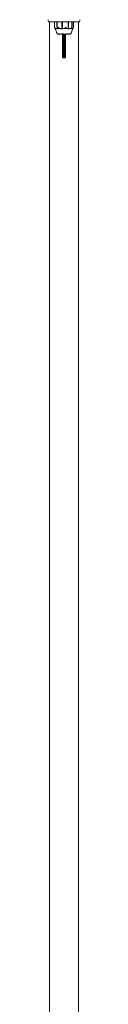
# Model space of a CAD drawing. Units: millimetres. Extents: x -2000 to 6540, y -4700 to 8430.
# Drawn here: x 3887 to 3952, y 1853 to 3868 of the extents above; entities that cross this region are included whole.
import ezdxf

# ---------------------------------------------------------------- set-up
doc = ezdxf.new("R2010")
doc.units = ezdxf.units.MM
doc.header["$MEASUREMENT"] = 0

msp = doc.modelspace()

# ---------------------------------------------------------------- linework, layer by layer
at = {"color": 0, "linetype": 'Continuous', "lineweight": 0}
for p, q in [((3887.5, 3868.5), (3887.5, 3865.5)), ((3921, 3864), (3889, 3864)), ((3890, 3864), (3890, 1076)), ((3900.6, 3863.9), (3900.6, 3852.8)), ((3905.5, 3859.7), (3905.5, 3863.9)), ((3905.6, 3854.9), (3905.5, 3859.7)), ((3905.9, 3853), (3906.1, 3853)), ((3906.1, 3853), (3906.1, 3850.2)), ((3906.3, 3863.9), (3906.3, 3859.7)), ((3906.3, 3859.7), (3906.3, 3854.9)), ((3906.3, 3859.7), (3906.3, 3854.9)), ((3915.5, 3859.7), (3915.5, 3863.9)), ((3915.7, 3854.9), (3915.5, 3859.7)), ((3916.3, 3853), (3916.4, 3853)), ((3916.4, 3853), (3916.4, 3850.2)), ((3917.1, 3859.7), (3916.9, 3854.9)), ((3917.1, 3859.7), (3916.9, 3854.9)), ((3917.1, 3863.9), (3917.1, 3859.7)), ((3922.7, 3864), (3921, 3864)), ((3922.7, 3864), (3923.8, 3864)), ((3924.7, 3864), (3923.8, 3864)), ((3951, 3864), (3924.7, 3864)), ((3928.2, 3859.7), (3928.2, 3863.9)), ((3928.3, 3854.9), (3928.2, 3859.7)), ((3928.3, 3854.9), (3928.2, 3859.7)), ((3928.8, 3853), (3928.8, 3850.2)), ((3928.9, 3853), (3928.8, 3853)), ((3929.5, 3859.7), (3929.4, 3854.9)), ((3929.5, 3863.9), (3929.5, 3859.7)), ((3936.2, 3852.1), (3936.2, 3863.9)), ((3936.4, 3863.9), (3936.4, 3859.7)), ((3936.4, 3859.7), (3936.4, 3854.9)), ((3939.4, 3852.8), (3939.4, 3863.9)), ((3950, 1076), (3950, 3864)), ((3952.5, 3865.5), (3952.5, 3868.5)), ((3906.8, 3839.2), (3906.8, 3839.2)), ((3906.8, 3839.2), (3933.2, 3839.2)), ((3917, 3839.2), (3917, 3790.7)), ((3919, 3793.7), (3919, 3839.2)), ((3921, 3839.2), (3921, 3793.7)), ((3923, 3790.7), (3923, 3839.2)), ((3933.2, 3839.2), (3933.2, 3839.2)), ((3917, 3790.4), (3917, 3790.7)), ((3917, 3790.4), (3923, 3790.4)), ((3923, 3790.7), (3923, 3790.4))]:
    msp.add_line(p, q, dxfattribs=at)
for centre, radius, start, end in [((3889, 3865.5), 1.5, 180, 270), ((3900.7, 3863.9), 0.1, 90, 180), ((3936.1, 3863.9), 0.1, 360, 90), ((3939.3, 3863.9), 0.1, 360, 90), ((3951, 3865.5), 1.5, -90, 0), ((3907.1, 3840.2), 1, 210.1436, 251.8147), ((3932.9, 3840.2), 1, 288.2023, 329.8564)]:
    msp.add_arc(centre, radius, start, end, dxfattribs=at)
for centre, major_axis, ratio, start_param, end_param in [((3905.6, 3863.9), (0, 0.1), 0.778986, 0, 1.570796), ((3906.4, 3863.9), (0, -0.1), 0.913454, -3.141593, -1.570796), ((3917.1, 3863.9), (0, -0.1), 0.344642, -3.141593, -1.570796), ((3920, 3871.1), (0, 21.1), 0.440156, -2.814609, -2.787847), ((3928.1, 3863.9), (0, -0.1), 0.639612, -4.712389, -3.141593)]:
    msp.add_ellipse(centre, major_axis=major_axis, ratio=ratio, start_param=start_param, end_param=end_param, dxfattribs=at)
at = {"color": 0, "linetype": 'Continuous', "lineweight": 0, "extrusion": (2.63056e-16, 2.18568e-17, -1)}
msp.add_ellipse((3907.4, 3855), major_axis=(0, 3.5), ratio=0.532834, start_param=-2.189134, end_param=-1.598722, dxfattribs=at)
at = {"color": 0, "linetype": 'Continuous', "lineweight": 0, "extrusion": (2.38243e-16, 4.20765e-19, -1)}
msp.add_ellipse((3904.4, 3855), major_axis=(0, -3.5), ratio=0.532834, start_param=-1.542871, end_param=-0.952459, dxfattribs=at)
at = {"color": 0, "linetype": 'Continuous', "lineweight": 0, "extrusion": (4.01751e-16, -2.07676e-31, -1)}
msp.add_ellipse((3905.2, 3855), major_axis=(0, -3.5), ratio=0.315824, start_param=-1.542871, end_param=-0.952459, dxfattribs=at)
at = {"color": 0, "linetype": 'Continuous', "lineweight": 0, "extrusion": (0, 0, -1)}
for centre, major_axis, ratio, start_param, end_param in [((3915.6, 3863.9), (0, -0.1), 0.098552, -4.712389, -3.141593), ((3935.6, 3855), (0, -3.5), 0.221597, -1.542871, -0.956324)]:
    msp.add_ellipse(centre, major_axis=major_axis, ratio=ratio, start_param=start_param, end_param=end_param, dxfattribs=at)
at = {"color": 0, "linetype": 'Continuous', "lineweight": 0, "extrusion": (2.34465e-16, 6.93782e-18, -1)}
msp.add_ellipse((3919.1, 3855), major_axis=(0, 3.5), ratio=0.975138, start_param=-2.189134, end_param=-1.598722, dxfattribs=at)
at = {"color": 0, "linetype": 'Continuous', "lineweight": 0, "extrusion": (2.27787e-16, -2.54545e-19, -1)}
msp.add_ellipse((3913.5, 3855), major_axis=(0, -3.5), ratio=0.975138, start_param=-1.542871, end_param=-0.952459, dxfattribs=at)
at = {"color": 0, "linetype": 'Continuous', "lineweight": 0, "extrusion": (2.07254e-16, 2.21629e-32, -1)}
msp.add_ellipse((3913.7, 3855), major_axis=(0, -3.5), ratio=0.918311, start_param=-1.542871, end_param=-0.952459, dxfattribs=at)
at = {"color": 0, "linetype": 'Continuous', "lineweight": 0, "extrusion": (2.09096e-16, -2.98379e-17, -1)}
msp.add_ellipse((3931.3, 3855), major_axis=(0, 3.5), ratio=0.84622, start_param=-2.189134, end_param=-1.598722, dxfattribs=at)
at = {"color": 0, "linetype": 'Continuous', "lineweight": 0, "extrusion": (1.78815e-16, 1.34313e-31, -1)}
msp.add_ellipse((3930.8, 3855), major_axis=(0, 3.5), ratio=0.709576, start_param=-2.189134, end_param=-1.598722, dxfattribs=at)
at = {"color": 0, "linetype": 'Continuous', "lineweight": 0, "extrusion": (2.25019e-16, 6.31148e-19, -1)}
msp.add_ellipse((3926.5, 3855), major_axis=(0, -3.5), ratio=0.84622, start_param=-1.542871, end_param=-0.952459, dxfattribs=at)
at = {"color": 0, "linetype": 'Continuous', "lineweight": 0, "extrusion": (3.25726e-16, -1.57306e-29, -1)}
msp.add_ellipse((3929.5, 3863.9), major_axis=(0, -0.1), ratio=0.426057, start_param=-3.141593, end_param=-1.570796, dxfattribs=at)
at = {"color": 0, "linetype": 'Continuous', "lineweight": 0, "extrusion": (2.19776e-16, 5.01877e-30, -1)}
msp.add_ellipse((3936.3, 3863.9), major_axis=(0, -0.1), ratio=0.947177, start_param=-3.141593, end_param=-1.570796, dxfattribs=at)
at = {"color": 0, "linetype": 'Continuous', "lineweight": 0}
for points, knots in [([(3900.7, 3852.1), (3900.7, 3852.2), (3900.6, 3852.4), (3900.6, 3852.8), (3900.6, 3852.9), (3900.6, 3853), (3900.6, 3853), (3900.6, 3853), (3900.6, 3853), (3900.6, 3853)], [0.0003075, 0.0003075, 0.0003075, 0.0003075, 0.0653858, 0.0653858, 0.1281779, 0.1281779, 0.1373797, 0.1373797, 0.1437063, 0.1437063, 0.1437063, 0.1437063]), ([(3900.6, 3853), (3900.6, 3853), (3900.6, 3853), (3900.6, 3853), (3900.6, 3853), (3900.6, 3853), (3900.6, 3853), (3900.6, 3853), (3900.6, 3853), (3900.6, 3852.9), (3900.6, 3852.8), (3900.7, 3852.6), (3900.8, 3852.4), (3900.9, 3852.1)], [0.1437063, 0.1437063, 0.1437063, 0.1437063, 0.1444549, 0.1444549, 0.1510723, 0.1510723, 0.1597674, 0.1597674, 0.173602, 0.173602, 0.2046621, 0.2046621, 0.2689484, 0.2689484, 0.2689484, 0.2689484]), ([(3901.3, 3851), (3901.2, 3851.1), (3901.1, 3851.2), (3900.9, 3851.5), (3900.8, 3851.8), (3900.7, 3852.1)], [0.9513258, 0.9513258, 0.9513258, 0.9513258, 1.0079171, 1.0079171, 1.1032338, 1.1032338, 1.1032338, 1.1032338]), ([(3900.9, 3852.1), (3901, 3851.8), (3901.2, 3851.5), (3901.5, 3851.2), (3901.7, 3851.1), (3901.8, 3851)], [3.7382233, 3.7382233, 3.7382233, 3.7382233, 3.8335399, 3.8335399, 3.8901312, 3.8901312, 3.8901312, 3.8901312]), ([(3901.6, 3850.7), (3901.6, 3850.7), (3901.6, 3850.7), (3901.6, 3850.7), (3901.6, 3850.7), (3901.6, 3850.7), (3901.6, 3850.7), (3901.6, 3850.7), (3901.6, 3850.7), (3901.6, 3850.7), (3901.6, 3850.7), (3901.6, 3850.7), (3901.6, 3850.7), (3901.6, 3850.7), (3901.6, 3850.7), (3901.6, 3850.7), (3901.6, 3850.7), (3901.5, 3850.8), (3901.5, 3850.8), (3901.4, 3850.9), (3901.3, 3851), (3901.3, 3851)], [0, 0, 0, 0, 0.02163494, 0.02163494, 0.02503799, 0.02503799, 0.02658143, 0.02658143, 0.02759534, 0.02759534, 0.02851464, 0.02851464, 0.02967905, 0.02967905, 0.03180712, 0.03180712, 0.03715407, 0.03715407, 0.05318117, 0.05318117, 0.07430463, 0.07430463, 0.07430463, 0.07430463]), ([(3902.6, 3850.2), (3902.6, 3850.3), (3902.5, 3850.3), (3902.4, 3850.3), (3902.2, 3850.4), (3901.9, 3850.5), (3901.8, 3850.6), (3901.6, 3850.7)], [-1.4211957, -1.4211957, -1.4211957, -1.4211957, -1.4087799, -1.4087799, -1.3639529, -1.3639529, -1.3191259, -1.3191259, -1.3191259, -1.3191259]), ([(3901.8, 3851), (3902, 3850.9), (3902.1, 3850.8), (3902.2, 3850.7), (3902.2, 3850.7), (3902.3, 3850.7), (3902.3, 3850.7), (3902.3, 3850.7), (3902.3, 3850.7), (3902.3, 3850.7), (3902.3, 3850.7), (3902.3, 3850.7), (3902.3, 3850.7), (3902.3, 3850.7), (3902.3, 3850.7), (3902.3, 3850.7), (3902.3, 3850.7), (3902.2, 3850.7), (3902.2, 3850.7), (3902.2, 3850.7), (3902.1, 3850.7), (3902.1, 3850.7)], [0, 0, 0, 0, 0.083782, 0.083782, 0.0989561, 0.0989561, 0.1046942, 0.1046942, 0.1084847, 0.1084847, 0.1119261, 0.1119261, 0.1162251, 0.1162251, 0.1240905, 0.1240905, 0.1441922, 0.1441922, 0.1755415, 0.1755415, 0.2440323, 0.2440323, 0.2440323, 0.2440323]), ([(3902.2, 3850.7), (3902.5, 3850.6), (3902.7, 3850.5), (3903.2, 3850.4), (3903.4, 3850.3), (3903.9, 3850.2), (3904.1, 3850.2), (3904.6, 3850.1), (3904.8, 3850.1), (3905.3, 3850), (3905.6, 3850), (3905.8, 3850)], [1.3151644, 1.3151644, 1.3151644, 1.3151644, 1.3605995, 1.3605995, 1.4060345, 1.4060345, 1.4514695, 1.4514695, 1.4969046, 1.4969046, 1.5423396, 1.5423396, 1.5423396, 1.5423396]), ([(3905.2, 3841.7), (3905, 3842.3), (3904.7, 3842.9), (3904.1, 3844.5), (3903.7, 3845.5), (3903.1, 3847.8), (3902.7, 3849.2), (3902.6, 3850.6)], [0, 0, 0, 0, 2.007399, 2.007399, 5.126183, 5.126183, 9.326291, 9.326291, 9.326291, 9.326291]), ([(3906.1, 3850.1), (3906.1, 3850.1), (3906.1, 3850), (3906, 3850), (3905.9, 3850), (3905.8, 3850)], [0.00423663, 0.00423663, 0.00423663, 0.00423663, 0.01823074, 0.01823074, 0.04201477, 0.04201477, 0.04201477, 0.04201477]), ([(3906.1, 3850.1), (3906.1, 3850.1), (3906.1, 3850.1), (3906.1, 3850.1), (3906.1, 3850.2), (3906.1, 3850.2)], [0.01860277, 0.01860277, 0.01860277, 0.01860277, 0.02428669, 0.02428669, 0.03187873, 0.03187873, 0.03187873, 0.03187873]), ([(3906.5, 3850), (3906.4, 3850), (3906.3, 3850), (3906.2, 3850), (3906.2, 3850.1), (3906.1, 3850.1)], [0, 0, 0, 0, 0.03830031, 0.03830031, 0.06712735, 0.06712735, 0.06712735, 0.06712735]), ([(3909.4, 3850.9), (3909.4, 3850.9), (3909.3, 3850.9), (3909.2, 3850.8), (3909.2, 3850.8), (3908.9, 3850.7), (3908.7, 3850.6), (3907.9, 3850.2), (3907.2, 3850.1), (3906.5, 3850), (3906.5, 3850), (3906.5, 3850)], [-0.9823146, -0.9823146, -0.9823146, -0.9823146, -0.9655303, -0.9655303, -0.9355677, -0.9355677, -0.8408895, -0.8408895, -0.5554016, -0.5554016, -0.5395267, -0.5395267, -0.5395267, -0.5395267]), ([(3908, 3850.7), (3908, 3850.7), (3907.9, 3850.7), (3907.8, 3850.7), (3907.8, 3850.7), (3907.8, 3850.7), (3907.8, 3850.7), (3907.8, 3850.7), (3907.8, 3850.7), (3907.8, 3850.7), (3907.8, 3850.7), (3907.8, 3850.7), (3907.8, 3850.7), (3907.8, 3850.7), (3907.8, 3850.7), (3907.8, 3850.7), (3907.8, 3850.7), (3907.8, 3850.8), (3907.8, 3850.9), (3907.9, 3851)], [0, 0, 0, 0, 0.02174223, 0.02174223, 0.02601828, 0.02601828, 0.02789892, 0.02789892, 0.02921621, 0.02921621, 0.03047758, 0.03047758, 0.03220078, 0.03220078, 0.03557757, 0.03557757, 0.0447634, 0.0447634, 0.09044834, 0.09044834, 0.09044834, 0.09044834]), ([(3907.9, 3851), (3907.9, 3851.1), (3908, 3851.2), (3908.1, 3851.5), (3908.2, 3851.8), (3908.3, 3852.1)], [0.9513258, 0.9513258, 0.9513258, 0.9513258, 1.0079171, 1.0079171, 1.1032338, 1.1032338, 1.1032338, 1.1032338]), ([(3908.3, 3852.1), (3908.3, 3852.2), (3908.3, 3852.4), (3908.5, 3852.8), (3908.6, 3852.9), (3908.6, 3853), (3908.6, 3853), (3908.6, 3853), (3908.6, 3853), (3908.6, 3853)], [0.0028316, 0.0028316, 0.0028316, 0.0028316, 0.0656737, 0.0656737, 0.1317737, 0.1317737, 0.1413427, 0.1413427, 0.1479937, 0.1479937, 0.1479937, 0.1479937]), ([(3908.6, 3853), (3908.6, 3853), (3908.6, 3853), (3908.6, 3853), (3908.6, 3853), (3908.7, 3853), (3908.7, 3853), (3908.7, 3853), (3908.7, 3853), (3908.7, 3852.9), (3908.8, 3852.8), (3908.9, 3852.6), (3909, 3852.4), (3909.2, 3852.1)], [0.1479937, 0.1479937, 0.1479937, 0.1479937, 0.1486355, 0.1486355, 0.1554195, 0.1554195, 0.1642588, 0.1642588, 0.1782601, 0.1782601, 0.2096165, 0.2096165, 0.2752831, 0.2752831, 0.2752831, 0.2752831]), ([(3909.2, 3852.1), (3909.4, 3851.8), (3909.7, 3851.5), (3910.1, 3851.2), (3910.3, 3851.1), (3910.4, 3851)], [3.7382233, 3.7382233, 3.7382233, 3.7382233, 3.8335399, 3.8335399, 3.8901312, 3.8901312, 3.8901312, 3.8901312]), ([(3910.4, 3851), (3910.7, 3850.9), (3910.9, 3850.8), (3911, 3850.7), (3911, 3850.7), (3911, 3850.7), (3911, 3850.7), (3911, 3850.7), (3911, 3850.7), (3911, 3850.7), (3911, 3850.7), (3911, 3850.7), (3911, 3850.7), (3911, 3850.7), (3911, 3850.7), (3911, 3850.7), (3911, 3850.7), (3910.9, 3850.7), (3910.9, 3850.7), (3910.8, 3850.7), (3910.8, 3850.7), (3910.7, 3850.7), (3910.7, 3850.7), (3910.7, 3850.7)], [0, 0, 0, 0, 0.0839151, 0.0839151, 0.0989446, 0.0989446, 0.1046848, 0.1046848, 0.1084776, 0.1084776, 0.1119224, 0.1119224, 0.1162276, 0.1162276, 0.1241078, 0.1241078, 0.1430125, 0.1430125, 0.1685672, 0.1685672, 0.220379, 0.220379, 0.2465121, 0.2465121, 0.2465121, 0.2465121]), ([(3910.7, 3850.7), (3911.1, 3850.6), (3911.4, 3850.6), (3912, 3850.4), (3912.4, 3850.4), (3913.1, 3850.2), (3913.4, 3850.2), (3914.1, 3850.1), (3914.4, 3850.1), (3915.1, 3850), (3915.4, 3850), (3915.8, 3850)], [1.3063001, 1.3063001, 1.3063001, 1.3063001, 1.3533157, 1.3533157, 1.4003313, 1.4003313, 1.4473469, 1.4473469, 1.4943625, 1.4943625, 1.5413782, 1.5413782, 1.5413782, 1.5413782]), ([(3916.4, 3850.1), (3916.3, 3850.1), (3916.3, 3850), (3916.1, 3850), (3915.9, 3850), (3915.8, 3850)], [0.00423663, 0.00423663, 0.00423663, 0.00423663, 0.01823074, 0.01823074, 0.04341037, 0.04341037, 0.04341037, 0.04341037]), ([(3916.4, 3850.1), (3916.4, 3850.1), (3916.4, 3850.1), (3916.4, 3850.1), (3916.4, 3850.2), (3916.4, 3850.2)], [-0.01326086, -0.01326086, -0.01326086, -0.01326086, -0.0075834, -0.0075834, 0, 0, 0, 0]), ([(3917, 3850), (3916.8, 3850), (3916.7, 3850), (3916.5, 3850), (3916.4, 3850.1), (3916.4, 3850.1)], [0, 0, 0, 0, 0.03830031, 0.03830031, 0.06712735, 0.06712735, 0.06712735, 0.06712735]), ([(3922.4, 3850.9), (3922.3, 3850.9), (3922.3, 3850.9), (3922.1, 3850.8), (3922, 3850.8), (3921.5, 3850.7), (3921.1, 3850.6), (3919.5, 3850.2), (3918.4, 3850.1), (3917.1, 3850), (3917, 3850), (3917, 3850)], [-0.9823146, -0.9823146, -0.9823146, -0.9823146, -0.9655303, -0.9655303, -0.9355677, -0.9355677, -0.8408895, -0.8408895, -0.5554016, -0.5554016, -0.5395267, -0.5395267, -0.5395267, -0.5395267]), ([(3921.5, 3850.7), (3921.4, 3850.7), (3921.3, 3850.7), (3921.2, 3850.7), (3921.2, 3850.7), (3921.2, 3850.7), (3921.2, 3850.7), (3921.2, 3850.7), (3921.2, 3850.7), (3921.2, 3850.7), (3921.2, 3850.7), (3921.2, 3850.7), (3921.2, 3850.7), (3921.2, 3850.7), (3921.2, 3850.7), (3921.2, 3850.7), (3921.2, 3850.7), (3921.2, 3850.8), (3921.3, 3850.8), (3921.4, 3850.9), (3921.5, 3851), (3921.6, 3851)], [0, 0, 0, 0, 0.02163494, 0.02163494, 0.02503799, 0.02503799, 0.02658143, 0.02658143, 0.02759534, 0.02759534, 0.02851464, 0.02851464, 0.02967905, 0.02967905, 0.03180712, 0.03180712, 0.03715407, 0.03715407, 0.05318117, 0.05318117, 0.07430463, 0.07430463, 0.07430463, 0.07430463]), ([(3921.6, 3851), (3921.8, 3851.1), (3921.9, 3851.2), (3922.3, 3851.5), (3922.5, 3851.8), (3922.7, 3852.1)], [0.9513258, 0.9513258, 0.9513258, 0.9513258, 1.0079171, 1.0079171, 1.1032338, 1.1032338, 1.1032338, 1.1032338]), ([(3923, 3851.1), (3923, 3851.1), (3923, 3851.1), (3922.8, 3851.1), (3922.6, 3851), (3922.4, 3850.9)], [-0.06235471, -0.06235471, -0.06235471, -0.06235471, -0.06220607, -0.06220607, 0, 0, 0, 0]), ([(3922.7, 3852.1), (3922.8, 3852.2), (3922.9, 3852.4), (3923.1, 3852.8), (3923.2, 3852.9), (3923.3, 3853), (3923.3, 3853), (3923.3, 3853), (3923.3, 3853), (3923.3, 3853)], [0.0003058, 0.0003058, 0.0003058, 0.0003058, 0.0653852, 0.0653852, 0.1281758, 0.1281758, 0.1373774, 0.1373774, 0.1437039, 0.1437039, 0.1437039, 0.1437039]), ([(3923.3, 3853), (3923.3, 3853), (3923.3, 3853), (3923.3, 3853), (3923.3, 3853), (3923.3, 3853), (3923.3, 3853), (3923.4, 3853), (3923.4, 3853), (3923.4, 3852.9), (3923.5, 3852.8), (3923.6, 3852.6), (3923.7, 3852.4), (3923.9, 3852.1)], [0.1437039, 0.1437039, 0.1437039, 0.1437039, 0.1444525, 0.1444525, 0.1510698, 0.1510698, 0.1597648, 0.1597648, 0.1735994, 0.1735994, 0.2046593, 0.2046593, 0.2689442, 0.2689442, 0.2689442, 0.2689442]), ([(3928.2, 3850), (3927, 3850.1), (3925.9, 3850.2), (3924.4, 3850.6), (3924, 3850.8), (3923.6, 3850.9), (3923.5, 3850.9), (3923.5, 3850.9)], [-0.4421286, -0.4421286, -0.4421286, -0.4421286, -0.1182977, -0.1182977, -0.0078038, -0.0078038, 0, 0, 0, 0]), ([(3923.9, 3852.1), (3924, 3851.8), (3924.2, 3851.5), (3924.5, 3851.2), (3924.6, 3851.1), (3924.7, 3851)], [3.7382233, 3.7382233, 3.7382233, 3.7382233, 3.8335399, 3.8335399, 3.8901312, 3.8901312, 3.8901312, 3.8901312]), ([(3924.7, 3851), (3924.9, 3850.9), (3925, 3850.8), (3925, 3850.7), (3925, 3850.7), (3925, 3850.7), (3925, 3850.7), (3925, 3850.7), (3925, 3850.7), (3925, 3850.7), (3925, 3850.7), (3925, 3850.7), (3925, 3850.7), (3925, 3850.7), (3925, 3850.7), (3925, 3850.7), (3925, 3850.7), (3924.9, 3850.7), (3924.9, 3850.7), (3924.8, 3850.7), (3924.8, 3850.7), (3924.7, 3850.7)], [0, 0, 0, 0, 0.083782, 0.083782, 0.0989561, 0.0989561, 0.1046942, 0.1046942, 0.1084847, 0.1084847, 0.1119261, 0.1119261, 0.1162251, 0.1162251, 0.1240905, 0.1240905, 0.1441922, 0.1441922, 0.1755436, 0.1755436, 0.2440325, 0.2440325, 0.2440325, 0.2440325]), ([(3928.7, 3850.1), (3928.7, 3850.1), (3928.6, 3850), (3928.5, 3850), (3928.3, 3850), (3928.2, 3850)], [0.00423663, 0.00423663, 0.00423663, 0.00423663, 0.01823074, 0.01823074, 0.04341037, 0.04341037, 0.04341037, 0.04341037]), ([(3928.7, 3850.1), (3928.7, 3850.1), (3928.8, 3850.1), (3928.8, 3850.1), (3928.8, 3850.2), (3928.8, 3850.2)], [0.01860277, 0.01860277, 0.01860277, 0.01860277, 0.02428669, 0.02428669, 0.03187873, 0.03187873, 0.03187873, 0.03187873]), ([(3929.3, 3850), (3929.2, 3850), (3929, 3850), (3928.9, 3850), (3928.8, 3850.1), (3928.7, 3850.1)], [0.00131675, 0.00131675, 0.00131675, 0.00131675, 0.03830031, 0.03830031, 0.06712735, 0.06712735, 0.06712735, 0.06712735]), ([(3929.3, 3850), (3929.6, 3850), (3929.9, 3850), (3930.5, 3850.1), (3930.9, 3850.1), (3931.5, 3850.2), (3931.8, 3850.2), (3932.4, 3850.4), (3932.7, 3850.4), (3933.4, 3850.6), (3933.7, 3850.6), (3934, 3850.7)], [-1.5417303, -1.5417303, -1.5417303, -1.5417303, -1.4953925, -1.4953925, -1.4490548, -1.4490548, -1.402717, -1.402717, -1.3563792, -1.3563792, -1.3100414, -1.3100414, -1.3100414, -1.3100414]), ([(3934.1, 3850.7), (3934.1, 3850.7), (3933.9, 3850.7), (3933.8, 3850.7), (3933.8, 3850.7), (3933.8, 3850.7), (3933.8, 3850.7), (3933.8, 3850.7), (3933.8, 3850.7), (3933.8, 3850.7), (3933.8, 3850.7), (3933.8, 3850.7), (3933.8, 3850.7), (3933.8, 3850.7), (3933.8, 3850.7), (3933.9, 3850.7), (3933.9, 3850.7), (3934, 3850.8), (3934.2, 3850.9), (3934.4, 3851)], [0, 0, 0, 0, 0.02174229, 0.02174229, 0.02601809, 0.02601809, 0.02789878, 0.02789878, 0.02921607, 0.02921607, 0.0304774, 0.0304774, 0.03220048, 0.03220048, 0.03557693, 0.03557693, 0.04476146, 0.04476146, 0.09044467, 0.09044467, 0.09044467, 0.09044467]), ([(3935.6, 3851.3), (3935.2, 3851.1), (3934.8, 3851), (3934.3, 3850.8), (3934.2, 3850.8), (3934.1, 3850.7)], [0.0252215, 0.0252215, 0.0252215, 0.0252215, 0.1707724, 0.1707724, 0.2082955, 0.2082955, 0.2082955, 0.2082955]), ([(3934.4, 3851), (3934.6, 3851.1), (3934.7, 3851.2), (3935.1, 3851.5), (3935.4, 3851.8), (3935.5, 3852.1)], [0.9513258, 0.9513258, 0.9513258, 0.9513258, 1.0079171, 1.0079171, 1.1032338, 1.1032338, 1.1032338, 1.1032338]), ([(3935.9, 3850), (3935.5, 3850.1), (3935.2, 3850.2), (3934.9, 3850.6), (3934.8, 3850.8), (3934.7, 3850.9), (3934.7, 3850.9), (3934.7, 3850.9)], [-0.4421286, -0.4421286, -0.4421286, -0.4421286, -0.1182977, -0.1182977, -0.0078038, -0.0078038, 0, 0, 0, 0]), ([(3937.4, 3850.2), (3937.3, 3849.7), (3937.2, 3849.1), (3936.8, 3847.4), (3936.5, 3846.2), (3935.9, 3844.3), (3935.6, 3843.6), (3935.3, 3843)], [0.7976, 0.7976, 0.7976, 0.7976, 2.510897, 2.510897, 6.142451, 6.142451, 8.380716, 8.380716, 8.380716, 8.380716]), ([(3935.5, 3852.1), (3935.7, 3852.2), (3935.8, 3852.4), (3935.9, 3852.8), (3936, 3852.9), (3936, 3853), (3936, 3853), (3936, 3853), (3936.1, 3853), (3936.1, 3853)], [0.0028316, 0.0028316, 0.0028316, 0.0028316, 0.0656741, 0.0656741, 0.1317735, 0.1317735, 0.1413425, 0.1413425, 0.1479934, 0.1479934, 0.1479934, 0.1479934]), ([(3936.2, 3851), (3936.2, 3850.9), (3936.2, 3850.8), (3936.2, 3850.6), (3936.1, 3850.5), (3936.1, 3850.4), (3936.1, 3850.4), (3936.1, 3850.3), (3936.1, 3850.2), (3936.1, 3850.1), (3936, 3850.1), (3936, 3850.1), (3936, 3850), (3935.9, 3850)], [1.2941228, 1.2941228, 1.2941228, 1.2941228, 1.3466764, 1.3466764, 1.39923, 1.39923, 1.4517836, 1.4517836, 1.5043372, 1.5043372, 1.530614, 1.530614, 1.5568908, 1.5568908, 1.5568908, 1.5568908]), ([(3936.2, 3851), (3936.2, 3850.9), (3936.2, 3850.8), (3936.1, 3850.7), (3936.1, 3850.7), (3936.1, 3850.7), (3936.1, 3850.7), (3936.1, 3850.7), (3936.1, 3850.7), (3936.1, 3850.7), (3936.1, 3850.7), (3936.1, 3850.7), (3936.1, 3850.7), (3936.1, 3850.7), (3936.1, 3850.7), (3936.1, 3850.7), (3936.1, 3850.7), (3936, 3850.7), (3936, 3850.7), (3936, 3850.7), (3936, 3850.7), (3936, 3850.7), (3936, 3850.7), (3936, 3850.7)], [0, 0, 0, 0, 0.0839151, 0.0839151, 0.0989446, 0.0989446, 0.1046848, 0.1046848, 0.1084776, 0.1084776, 0.1119224, 0.1119224, 0.1162276, 0.1162276, 0.1241078, 0.1241078, 0.1430125, 0.1430125, 0.1685672, 0.1685672, 0.220379, 0.220379, 0.2465121, 0.2465121, 0.2465121, 0.2465121]), ([(3936.1, 3850), (3936.1, 3850), (3936.1, 3850), (3936, 3850), (3936, 3850.1), (3936, 3850.1)], [0.00472762, 0.00472762, 0.00472762, 0.00472762, 0.03830031, 0.03830031, 0.06423453, 0.06423453, 0.06423453, 0.06423453]), ([(3936.1, 3853), (3936.1, 3853), (3936.1, 3853), (3936.1, 3853), (3936.1, 3853), (3936.1, 3853), (3936.1, 3853), (3936.1, 3853), (3936.1, 3853), (3936.1, 3852.9), (3936.1, 3852.8), (3936.2, 3852.6), (3936.2, 3852.4), (3936.2, 3852.1)], [0.1479934, 0.1479934, 0.1479934, 0.1479934, 0.1486352, 0.1486352, 0.1554192, 0.1554192, 0.1642585, 0.1642585, 0.1782597, 0.1782597, 0.2096161, 0.2096161, 0.2752826, 0.2752826, 0.2752826, 0.2752826]), ([(3936.1, 3850), (3936.3, 3850), (3936.4, 3850), (3936.7, 3850.1), (3936.9, 3850.1), (3937.2, 3850.2), (3937.3, 3850.2), (3937.6, 3850.3), (3937.8, 3850.4), (3938.1, 3850.5), (3938.2, 3850.6), (3938.4, 3850.7)], [-1.5432609, -1.5432609, -1.5432609, -1.5432609, -1.4984339, -1.4984339, -1.4536069, -1.4536069, -1.4087799, -1.4087799, -1.3639529, -1.3639529, -1.3191259, -1.3191259, -1.3191259, -1.3191259]), ([(3936.2, 3852.1), (3936.2, 3851.8), (3936.2, 3851.5), (3936.2, 3851.2), (3936.2, 3851.1), (3936.2, 3851)], [3.7382233, 3.7382233, 3.7382233, 3.7382233, 3.8335399, 3.8335399, 3.8901312, 3.8901312, 3.8901312, 3.8901312]), ([(3938.4, 3850.7), (3938.4, 3850.7), (3938.4, 3850.7), (3938.4, 3850.7), (3938.4, 3850.7), (3938.4, 3850.7), (3938.4, 3850.7), (3938.4, 3850.7), (3938.4, 3850.7), (3938.4, 3850.7), (3938.4, 3850.7), (3938.4, 3850.7), (3938.4, 3850.7), (3938.5, 3850.8), (3938.5, 3850.8), (3938.6, 3850.9), (3938.7, 3851), (3938.7, 3851)], [0.02538649, 0.02538649, 0.02538649, 0.02538649, 0.02658143, 0.02658143, 0.02759534, 0.02759534, 0.02851464, 0.02851464, 0.02967905, 0.02967905, 0.03180712, 0.03180712, 0.03715407, 0.03715407, 0.05318117, 0.05318117, 0.07430463, 0.07430463, 0.07430463, 0.07430463]), ([(3938.7, 3851), (3938.8, 3851.1), (3938.9, 3851.2), (3939.1, 3851.5), (3939.2, 3851.8), (3939.3, 3852.1)], [0.9513258, 0.9513258, 0.9513258, 0.9513258, 1.0079171, 1.0079171, 1.1032338, 1.1032338, 1.1032338, 1.1032338]), ([(3939.3, 3852.1), (3939.3, 3852.2), (3939.4, 3852.4), (3939.4, 3852.7), (3939.4, 3852.8), (3939.4, 3852.8)], [0.00030746, 0.00030746, 0.00030746, 0.00030746, 0.06538582, 0.06538582, 0.0913118, 0.0913118, 0.0913118, 0.0913118]), ([(3906.2, 3839.7), (3905.7, 3840.5), (3905.4, 3841.3), (3904.9, 3842.4), (3904.8, 3842.7), (3904.7, 3842.9)], [0, 0, 0, 0, 2.74939, 2.74939, 3.863167, 3.863167, 3.863167, 3.863167]), ([(3906.8, 3839.2), (3906.8, 3839.2), (3906.8, 3839.2), (3906.9, 3839.2), (3906.9, 3839.2), (3906.9, 3839.2)], [-0.1212036, -0.1212036, -0.1212036, -0.1212036, -0.0091929, -0.0091929, 0, 0, 0, 0]), ([(3906.9, 3839.2), (3906.9, 3839.2), (3906.9, 3839.2), (3907, 3839.2), (3907, 3839.2), (3907, 3839.2)], [-0.08256828, -0.08256828, -0.08256828, -0.08256828, -0.0412753, -0.0412753, 0, 0, 0, 0]), ([(3907, 3839.2), (3907, 3839.2), (3907.2, 3839.2), (3907.6, 3839.2), (3907.8, 3839.2), (3908.5, 3839.3), (3909.1, 3839.3), (3910.4, 3839.2), (3911.1, 3839.2), (3912, 3839.2), (3912, 3839.2), (3912, 3839.2)], [-0.7260908, -0.7260908, -0.7260908, -0.7260908, -0.5452044, -0.5452044, -0.4343149, -0.4343149, -0.2122564, -0.2122564, -0.0091929, -0.0091929, 0, 0, 0, 0]), ([(3912, 3839.2), (3912.1, 3839.2), (3912.2, 3839.2), (3912.5, 3839.2), (3912.6, 3839.2), (3912.7, 3839.2)], [-0.08256828, -0.08256828, -0.08256828, -0.08256828, -0.0412753, -0.0412753, 0, 0, 0, 0]), ([(3912.7, 3839.2), (3912.8, 3839.2), (3913.3, 3839.2), (3914.6, 3839.2), (3915.1, 3839.2), (3916.6, 3839.3), (3917.7, 3839.3), (3919.7, 3839.2), (3920.7, 3839.2), (3921.8, 3839.2), (3921.8, 3839.2), (3921.8, 3839.2)], [-0.7260908, -0.7260908, -0.7260908, -0.7260908, -0.5452044, -0.5452044, -0.4343149, -0.4343149, -0.2122564, -0.2122564, -0.0091929, -0.0091929, 0, 0, 0, 0]), ([(3921.8, 3839.2), (3922, 3839.2), (3922.1, 3839.2), (3922.4, 3839.2), (3922.5, 3839.2), (3922.6, 3839.2)], [-0.08256828, -0.08256828, -0.08256828, -0.08256828, -0.0412753, -0.0412753, 0, 0, 0, 0]), ([(3922.6, 3839.2), (3922.7, 3839.2), (3923.4, 3839.2), (3924.7, 3839.2), (3925.2, 3839.2), (3926.7, 3839.3), (3927.6, 3839.3), (3929.2, 3839.2), (3929.9, 3839.2), (3930.5, 3839.2), (3930.6, 3839.2), (3930.6, 3839.2)], [-0.7260908, -0.7260908, -0.7260908, -0.7260908, -0.5452044, -0.5452044, -0.4343149, -0.4343149, -0.2122564, -0.2122564, -0.0091929, -0.0091929, 0, 0, 0, 0]), ([(3930.6, 3839.2), (3930.7, 3839.2), (3930.7, 3839.2), (3930.9, 3839.2), (3931, 3839.2), (3931, 3839.2)], [-0.08256828, -0.08256828, -0.08256828, -0.08256828, -0.0412753, -0.0412753, 0, 0, 0, 0]), ([(3931, 3839.2), (3931.1, 3839.2), (3931.5, 3839.2), (3932.1, 3839.2), (3932.3, 3839.2), (3932.9, 3839.3), (3933.1, 3839.3), (3933.2, 3839.2), (3933.2, 3839.2), (3933.2, 3839.2)], [-0.7260908, -0.7260908, -0.7260908, -0.7260908, -0.5452044, -0.5452044, -0.4343149, -0.4343149, -0.2122564, -0.2122564, -0.1271314, -0.1271314, -0.1271314, -0.1271314]), ([(3935.5, 3843.3), (3935.5, 3843.3), (3935.4, 3843.3), (3935.4, 3843.3), (3935.4, 3843.2), (3935.4, 3843.2), (3935.4, 3843.1), (3935.3, 3843), (3935.3, 3842.9), (3935.2, 3842.5), (3935, 3842.3), (3934.7, 3841.4), (3934.4, 3840.9), (3934, 3840.1), (3933.9, 3839.9), (3933.8, 3839.7)], [1.803679, 1.803679, 1.803679, 1.803679, 1.856717, 1.856717, 1.964946, 1.964946, 2.179451, 2.179451, 2.568786, 2.568786, 3.588509, 3.588509, 5.576082, 5.576082, 6.259242, 6.259242, 6.259242, 6.259242]), ([(3919, 3793.7), (3919, 3793.3), (3918.9, 3793), (3918.7, 3792.3), (3918.5, 3792), (3918, 3791.3), (3917.6, 3791), (3917.1, 3790.8), (3917.1, 3790.7), (3917, 3790.7)], [1.6606207, 1.6606207, 1.6606207, 1.6606207, 1.7700516, 1.7700516, 1.8794825, 1.8794825, 2.0400294, 2.0400294, 2.0701608, 2.0701608, 2.0701608, 2.0701608]), ([(3923, 3790.7), (3922.9, 3790.7), (3922.9, 3790.8), (3922.4, 3791), (3922, 3791.3), (3921.5, 3792), (3921.3, 3792.3), (3921.1, 3793), (3921, 3793.3), (3921, 3793.7)], [0.1304154, 0.1304154, 0.1304154, 0.1304154, 0.1605469, 0.1605469, 0.3210937, 0.3210937, 0.4305246, 0.4305246, 0.5399555, 0.5399555, 0.5399555, 0.5399555])]:
    msp.add_open_spline(points, degree=3, knots=knots, dxfattribs=at)
for points in [[(3901.2, 3851.3), (3901.3, 3851.1), (3901.4, 3850.9), (3901.6, 3850.7)], [(3902.1, 3850.7), (3901.8, 3850.9), (3901.5, 3851.1), (3901.2, 3851.3)], [(3909, 3851.3), (3908.6, 3851.1), (3908.3, 3850.9), (3908, 3850.7)], [(3910.7, 3850.7), (3910.1, 3850.9), (3909.5, 3851.1), (3909, 3851.3)], [(3909.7, 3851.1), (3909.6, 3851), (3909.5, 3851), (3909.4, 3850.9)], [(3923.2, 3851.3), (3922.6, 3851.1), (3922, 3850.9), (3921.5, 3850.7)], [(3923.5, 3850.9), (3923.4, 3851), (3923.2, 3851.1), (3923, 3851.1)], [(3924.7, 3850.7), (3924.3, 3850.9), (3923.8, 3851.1), (3923.2, 3851.3)], [(3934.7, 3850.9), (3934.7, 3850.9), (3934.7, 3850.9), (3934.7, 3850.9)], [(3936, 3850.7), (3935.9, 3850.9), (3935.7, 3851.1), (3935.6, 3851.3)], [(3935.9, 3850), (3935.9, 3850), (3935.9, 3850), (3935.9, 3850)]]:
    msp.add_open_spline(points, degree=3, dxfattribs=at)

doc.saveas('drawing.dxf')
